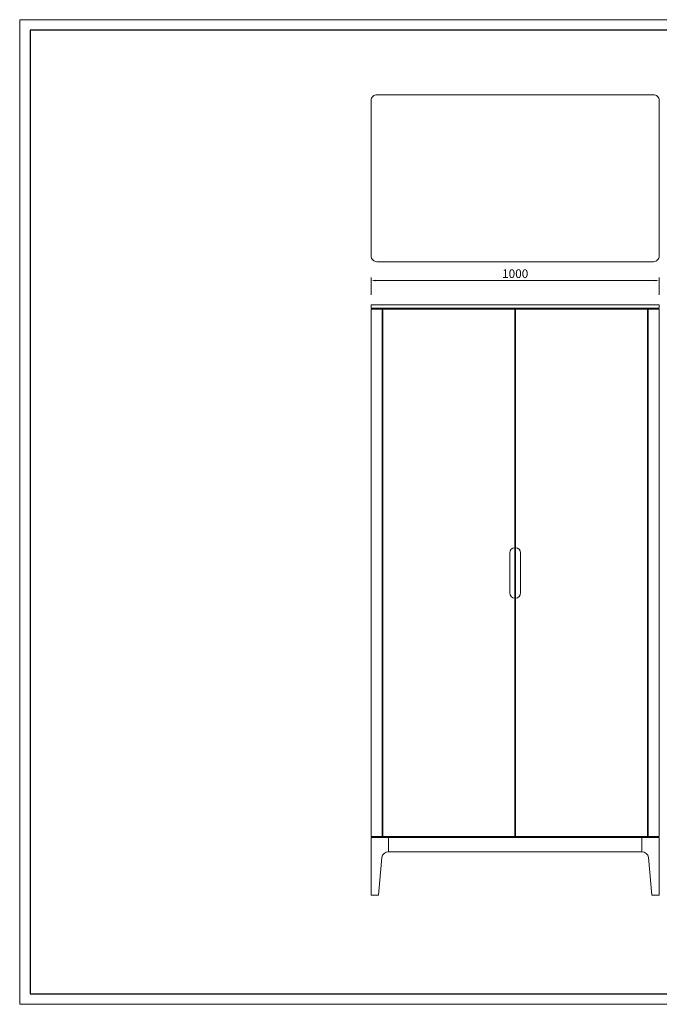
# Model space of a CAD drawing. Units: millimetres. Extents: x 156385 to 497072, y -106368 to 31289.
# Drawn here: x 492521 to 494743, y 27869 to 31289 of the extents above; entities that cross this region are included whole.
import ezdxf

# ---------------------------------------------------------------- set-up
doc = ezdxf.new("R2010")
doc.units = ezdxf.units.MM
doc.header["$LTSCALE"] = 0.25
doc.layers.get('0').update_dxf_attribs({"lineweight": 30})
doc.layers.add('打印框', color=1, linetype='Continuous', lineweight=13)
doc.layers.add('轮廓线', color=7, linetype='Continuous', lineweight=30)
doc.styles.get("Standard").update_dxf_attribs({"font": 'txt.shx', "bigfont": '@extfont2.shx'})
doc.dimstyles.new('ISO-30', dxfattribs={"dimtxt": 30, "dimasz": 15, "dimexe": 10, "dimexo": 5, "dimgap": 5, "dimtad": 2, "dimdec": 1, "dimdsep": 46, "dimtxsty": 'Standard', "dimcen": 12, "dimclrd": 6, "dimclre": 6, "dimclrt": 4, "dimadec": 1, "dimazin": 0, "dimtfac": 1, "dimtdec": 1, "dimtix": 1, "dimtmove": 0, "dimatfit": 2, "dimfxl": 50, "dimfxlon": 1, "dimlwd": 9, "dimlwe": 9, "dimarcsym": 0})

# ---------------------------------------------------------------- blocks, each defined once
blk = doc.blocks.new('A3')
for p, q in [((30, 1395), (30, -1395)), ((3750, 1395), (30, 1395)), ((30, -1395), (3750, -1395))]:
    blk.add_line(p, q)
at = {"layer": '打印框'}
for p, q in [((3780, 1425), (0, 1425)), ((0, 1425), (0, -1425)), ((0, -1425), (3780, -1425))]:
    blk.add_line(p, q, dxfattribs=at)
blk = doc.blocks.new('*D67')
at = {"layer": 'Defpoints', "color": 0, "linetype": 'ByBlock'}
for p in [(494742.1, 30383.2), (493742.1, 30318), (494742.1, 30318)]:
    blk.add_point(p, dxfattribs=at)
at = {"layer": '轮廓线', "color": 6, "linetype": 'ByBlock', "lineweight": 9}
for p, q in [((493742.1, 30333.2), (493742.1, 30393.2)), ((493757.1, 30383.2), (494727.1, 30383.2)), ((494742.1, 30333.2), (494742.1, 30393.2))]:
    blk.add_line(p, q, dxfattribs=at)
at = {"layer": '轮廓线', "color": 6, "linetype": 'ByBlock'}
for points in [[(493757.1, 30385.7), (493757.1, 30380.7), (493742.1, 30383.2)], [(494727.1, 30385.7), (494727.1, 30380.7), (494742.1, 30383.2)]]:
    blk.add_solid(points, dxfattribs=at)
at = {"layer": '轮廓线', "color": 4, "linetype": 'ByBlock', "lineweight": 13, "insert": (494242.1, 30403.2), "char_height": 30, "attachment_point": 5}
blk.add_mtext('1000', dxfattribs=at)

msp = doc.modelspace()

# ---------------------------------------------------------------- linework, layer by layer
at = {"layer": '轮廓线', "color": 0, "linetype": 'ByBlock', "lineweight": 13}
for p, q in [((494742.08, 30298.76), (493742.08, 30298.76)), ((493742.08, 30298.76), (493742.08, 30286.76)), ((494742.08, 30286.76), (493742.08, 30286.76)), ((493780.08, 30283.76), (493742.08, 30283.76)), ((493742.08, 30283.76), (493742.08, 28451.76)), ((493745.08, 30286.76), (493745.08, 30283.76)), ((493780.08, 30286.76), (493780.08, 28448.76)), ((494704.08, 30283.76), (493780.08, 30283.76)), ((493782.08, 30283.76), (493782.08, 28451.76)), ((494241.08, 30283.76), (494241.08, 28451.76)), ((494243.08, 30283.76), (494243.08, 28451.76)), ((494702.08, 28451.76), (494702.08, 30283.76)), ((494704.08, 28448.76), (494704.08, 30286.76)), ((494742.08, 30283.76), (494704.08, 30283.76)), ((494739.08, 30283.76), (494739.08, 30286.76)), ((494742.08, 30286.76), (494742.08, 30298.76)), ((494742.08, 28451.76), (494742.08, 30283.76)), ((494241.08, 29455.26), (494241.08, 29455.26)), ((494243.08, 29455.26), (494243.08, 29455.26)), ((494223.08, 29437.26), (494223.1, 29298.22)), ((494261.08, 29437.26), (494261.1, 29298.22)), ((494241.1, 29280.22), (494241.1, 29280.22)), ((494243.1, 29280.22), (494243.1, 29280.22)), ((493742.08, 28451.76), (493802.08, 28451.76)), ((493742.08, 28448.76), (494742.08, 28448.76)), ((493742.08, 28448.76), (493742.08, 28248.76)), ((493745.08, 28451.76), (493745.08, 28448.76)), ((493780.08, 28451.76), (494704.08, 28451.76)), ((493801.89, 28398.76), (493801.89, 28448.76)), ((494682.08, 28451.76), (494742.08, 28451.76)), ((494682.08, 28398.76), (494682.08, 28448.76)), ((494739.08, 28448.76), (494739.08, 28451.76)), ((494742.08, 28248.76), (494742.08, 28448.76)), ((493801.89, 28398.76), (494682.08, 28398.76)), ((493779.14, 28379.17), (493767.08, 28248.76)), ((494705.02, 28379.17), (494717.08, 28248.76)), ((493742.08, 28248.76), (493767.08, 28248.76)), ((494717.08, 28248.76), (494742.08, 28248.76))]:
    msp.add_line(p, q, dxfattribs=at)
msp.add_lwpolyline([(493762.08, 30448.75), (494722.08, 30448.75, 0.4142136), (494742.08, 30468.75), (494742.08, 31008.75, 0.4142136), (494722.08, 31028.75), (493762.08, 31028.75, 0.4142136), (493742.08, 31008.75), (493742.08, 30468.75, 0.4142136)], format="xyb", close=True, dxfattribs=at)
for centre, radius, start, end in [((494241.08, 29437.26), 18, 90, 180), ((494243.08, 29437.26), 18, 0, 90), ((494241.1, 29298.22), 18, 180, 270), ((494243.1, 29298.22), 18, 270, 0), ((493801.89, 28375.76), 23, 90, 171.46923), ((494682.27, 28375.76), 23, 8.53077, 90)]:
    msp.add_arc(centre, radius, start, end, dxfattribs=at)

# ---------------------------------------------------------------- block references
at = {"layer": '轮廓线', "color": 0, "linetype": 'ByBlock', "lineweight": -3, "xscale": 1.199999999999932, "yscale": 1.199999999999932, "zscale": 1.199999999999932}
msp.add_blockref('A3', (492521.46, 29579.26), dxfattribs=at)

# ---------------------------------------------------------------- dimensions: what is measured, and where the dimension line sits
at = {"layer": '轮廓线', "color": 0, "linetype": 'ByBlock', "lineweight": 13}
dim = msp.add_linear_dim(base=(494742.08, 30383.24), p1=(493742.08, 30318.01), p2=(494742.08, 30318.01), dimstyle='ISO-30', dxfattribs=at)
dim.commit()
dim.dimension.update_dxf_attribs({"geometry": '*D67', "text_midpoint": (494242.08, 30403.24)})

doc.saveas('drawing.dxf')
